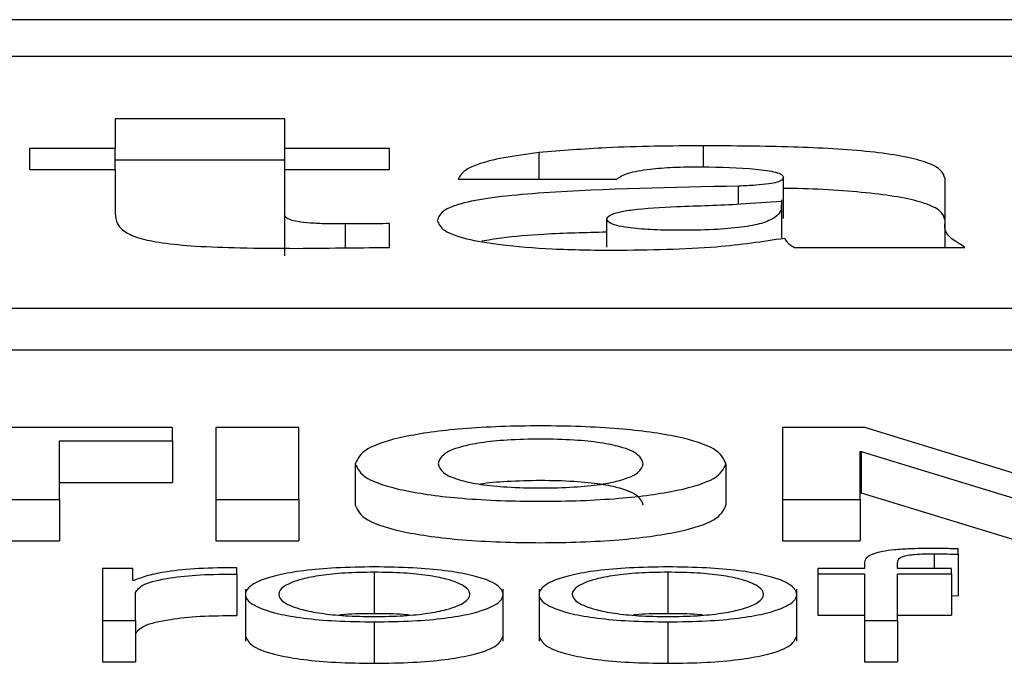
# Paper-space layout 'SHEET 2' of a CAD drawing. Units: inches. Extents: x 0.1 to 10.8, y 0.2 to 8.4.
# Drawn here: x 3.2 to 3.2, y 7.3 to 7.3 of the extents above; entities that cross this region are included whole.
import ezdxf

# ---------------------------------------------------------------- set-up
doc = ezdxf.new("R2010")
doc.units = ezdxf.units.IN
doc.header["$MEASUREMENT"] = 0

psp = doc.layouts.new('SHEET 2')

# ---------------------------------------------------------------- linework, layer by layer
at = {"color": 7, "linetype": 'Continuous', "lineweight": 25}
for p, q in [((3.50960029, 7.3383585), (3.19986577, 7.3383585)), ((3.49992108, 7.3379731), (3.20954498, 7.3379731)), ((3.23667621, 7.3373198), (3.23490007, 7.3373198)), ((3.23490007, 7.3373198), (3.23490007, 7.33700683)), ((3.23667621, 7.33700683), (3.23667621, 7.3373198)), ((3.23490007, 7.33700683), (3.23400165, 7.33700683)), ((3.23400165, 7.33700683), (3.23400165, 7.33678754)), ((3.23490007, 7.33678754), (3.23490007, 7.33700683)), ((3.23777329, 7.33700683), (3.23667621, 7.33700683)), ((3.23667621, 7.33678754), (3.23667621, 7.33700683)), ((3.23777329, 7.33678754), (3.23777329, 7.33700683)), ((3.23667621, 7.33688545), (3.23490007, 7.33688545)), ((3.23400165, 7.33678754), (3.23490007, 7.33678754)), ((3.23490007, 7.33678754), (3.23490007, 7.33632708)), ((3.23667621, 7.33631711), (3.23667621, 7.33678754)), ((3.23667621, 7.33678754), (3.23777329, 7.33678754)), ((3.23849407, 7.33668785), (3.24015528, 7.33668785)), ((3.24189991, 7.33627543), (3.24189991, 7.33670978)), ((3.24359233, 7.33623736), (3.24359233, 7.33668986)), ((3.24188293, 7.33607119), (3.24188293, 7.33647187)), ((3.23667621, 7.33588277), (3.23667621, 7.33631711)), ((3.24005085, 7.3359763), (3.24005085, 7.33626925)), ((3.24359233, 7.3359722), (3.24359233, 7.33623736)), ((3.23777329, 7.3359722), (3.23777329, 7.33622138)), ((3.24201484, 7.3359722), (3.24380148, 7.3359722)), ((3.204014, 7.3353347), (3.50545206, 7.3353347)), ((3.204014, 7.33490035), (3.50545206, 7.33490035)), ((3.23550142, 7.33408352), (3.23226632, 7.33408352)), ((3.23550142, 7.33394433), (3.23550142, 7.33408352)), ((3.23682325, 7.33408352), (3.23595574, 7.33408352)), ((3.23595574, 7.33408352), (3.23595574, 7.33333014)), ((3.23682325, 7.33333014), (3.23682325, 7.33408352)), ((3.24275242, 7.33408352), (3.24189031, 7.33408352)), ((3.24189031, 7.33408352), (3.24189031, 7.33333014)), ((3.24440133, 7.33357812), (3.24275242, 7.33408352)), ((3.23431793, 7.33394433), (3.23550142, 7.33394433)), ((3.23431793, 7.33333014), (3.23431793, 7.33394433)), ((3.23550142, 7.33394433), (3.23550142, 7.33350998)), ((3.24270291, 7.33383457), (3.24271371, 7.33383457)), ((3.24270291, 7.33333014), (3.24270291, 7.33383457)), ((3.24271371, 7.33383457), (3.24271371, 7.33340022)), ((3.24271371, 7.33383457), (3.24435722, 7.33333014)), ((3.2374159, 7.33370374), (3.2374159, 7.33326939)), ((3.24129796, 7.33370374), (3.24129796, 7.33326939)), ((3.23431793, 7.33350998), (3.23550142, 7.33350998)), ((3.24270291, 7.33340022), (3.24271371, 7.33340022)), ((3.24271371, 7.33340022), (3.24435722, 7.33289579)), ((3.23345011, 7.33333014), (3.23431793, 7.33333014)), ((3.23431793, 7.33333014), (3.23431793, 7.33289579)), ((3.23595574, 7.33333014), (3.23682325, 7.33333014)), ((3.23595574, 7.33333014), (3.23595574, 7.33289579)), ((3.23682325, 7.33333014), (3.23682325, 7.33289579)), ((3.24189031, 7.33333014), (3.24189031, 7.33289579)), ((3.24189031, 7.33333014), (3.24270291, 7.33333014)), ((3.24270291, 7.33333014), (3.24270291, 7.33289579)), ((3.23345011, 7.33289579), (3.23431793, 7.33289579)), ((3.23595574, 7.33289579), (3.23682325, 7.33289579)), ((3.24189031, 7.33289579), (3.24270291, 7.33289579)), ((3.24373157, 7.33275602), (3.24373157, 7.33281293)), ((3.24373157, 7.33275602), (3.24373157, 7.33232167)), ((3.24274792, 7.33265777), (3.24274792, 7.33260818)), ((3.24309571, 7.33260818), (3.24309571, 7.33265565)), ((3.23476654, 7.33260818), (3.23476654, 7.33206373)), ((3.23508672, 7.33260818), (3.23476654, 7.33260818)), ((3.23508672, 7.33248061), (3.23508672, 7.33260818)), ((3.23617629, 7.33254921), (3.23617629, 7.33261557)), ((3.23617629, 7.33254921), (3.23617629, 7.33211486)), ((3.23761455, 7.33256816), (3.23761455, 7.33213381)), ((3.24068971, 7.33256816), (3.24068971, 7.33213381)), ((3.2422609, 7.33260818), (3.2422609, 7.33255236)), ((3.24274792, 7.33260818), (3.2422609, 7.33260818)), ((3.2422609, 7.33255236), (3.24274792, 7.33255236)), ((3.2422609, 7.33255236), (3.2422609, 7.33211801)), ((3.24274792, 7.33255236), (3.24274792, 7.33206373)), ((3.24365985, 7.33260818), (3.24309571, 7.33260818)), ((3.24309571, 7.33255236), (3.24365985, 7.33255236)), ((3.24309571, 7.33206373), (3.24309571, 7.33255236)), ((3.24365985, 7.33255236), (3.24365985, 7.33260818)), ((3.24365985, 7.33255236), (3.24365985, 7.33211801)), ((3.23509782, 7.33248061), (3.23508672, 7.33248061)), ((3.23511433, 7.33206373), (3.23511433, 7.33235396)), ((3.23626541, 7.33239016), (3.23626541, 7.33184723)), ((3.23896398, 7.33184723), (3.23896398, 7.33239016)), ((3.23934058, 7.33239016), (3.23934058, 7.33184723)), ((3.24203915, 7.33184723), (3.24203915, 7.33239016)), ((3.24365985, 7.33232382), (3.24373157, 7.33232167)), ((3.2422609, 7.33211801), (3.24274792, 7.33211801)), ((3.24309571, 7.33211801), (3.24365985, 7.33211801)), ((3.23476654, 7.33206373), (3.23476654, 7.33162938)), ((3.23476654, 7.33206373), (3.23511433, 7.33206373)), ((3.23511433, 7.33206373), (3.23511433, 7.33162938)), ((3.23761455, 7.33204787), (3.23761455, 7.33161352)), ((3.24068971, 7.33204787), (3.24068971, 7.33161352)), ((3.24274792, 7.33206373), (3.24309571, 7.33206373)), ((3.24274792, 7.33206373), (3.24274792, 7.33162938)), ((3.24309571, 7.33206373), (3.24309571, 7.33162938)), ((3.23476654, 7.33162938), (3.23511433, 7.33162938)), ((3.24274792, 7.33162938), (3.24309571, 7.33162938))]:
    psp.add_line(p, q, dxfattribs=at)
at = {"color": 8, "linetype": 'Continuous', "lineweight": 25}
for p, q in [((3.23934028, 7.33668785), (3.23934028, 7.33696498)), ((3.2410642, 7.33681651), (3.2410642, 7.33703672)), ((3.2414297, 7.33642697), (3.2414297, 7.33661411)), ((3.23731357, 7.335967), (3.23731357, 7.33621743)), ((3.2434774, 7.33276129), (3.2434774, 7.33260818))]:
    psp.add_line(p, q, dxfattribs=at)
at = {"color": 7, "linetype": 'Continuous', "lineweight": 25}
for points, knots in [([(3.23934028, 7.33696498), (3.23921233, 7.33694842), (3.23895539, 7.33691518), (3.23869353, 7.33684589), (3.2385347, 7.33676845), (3.23850811, 7.3367157), (3.23849407, 7.33668785)], [0, 0, 0, 0, 0.26259995, 0.52739019, 0.75045688, 1, 1, 1, 1]), ([(3.2410642, 7.33703672), (3.24071915, 7.33703439), (3.24011967, 7.33703035), (3.2395725, 7.33698445), (3.23934028, 7.33696498)], [0, 0, 0, 0, 0.5756006, 1, 1, 1, 1]), ([(3.24359233, 7.33668986), (3.24358338, 7.33672318), (3.24356684, 7.33678473), (3.24340282, 7.33686748), (3.24314599, 7.33693092), (3.24269235, 7.33699255), (3.24197444, 7.33703187), (3.24137745, 7.33703505), (3.2410642, 7.33703672)], [0, 0, 0, 0, 0.14683539, 0.27122218, 0.38446995, 0.49634793, 0.73573298, 1, 1, 1, 1]), ([(3.24015528, 7.33668785), (3.24018605, 7.33670987), (3.24024424, 7.33675151), (3.24047847, 7.33679426), (3.24075525, 7.33681463), (3.24094299, 7.33681645), (3.2410432, 7.33681743)], [0, 0, 0, 0, 0.28703564, 0.542945, 0.75603328, 1, 1, 1, 1]), ([(3.2410432, 7.33681743), (3.24124039, 7.33681373), (3.24153013, 7.33680831), (3.24180021, 7.33676811), (3.24188814, 7.33673661), (3.2418959, 7.33671893), (3.24189991, 7.33670978)], [0, 0, 0, 0, 0.51396039, 0.755205, 0.87338479, 1, 1, 1, 1]), ([(3.24189991, 7.33670978), (3.24189751, 7.33669923), (3.24189316, 7.33668013), (3.24184056, 7.33665454), (3.24174412, 7.33663496), (3.24160205, 7.33662168), (3.24149038, 7.33661677), (3.2414297, 7.33661411)], [0, 0, 0, 0, 0.21592555, 0.39068119, 0.55135171, 0.75620946, 1, 1, 1, 1]), ([(3.2414297, 7.33661411), (3.24073553, 7.33660087), (3.23987845, 7.33658452), (3.23894279, 7.33650885), (3.23856712, 7.33644953), (3.23831166, 7.33636134), (3.23828775, 7.33629271), (3.23827471, 7.33625528)], [0, 0, 0, 0, 0.50636693, 0.62520916, 0.7386787, 0.85745423, 1, 1, 1, 1]), ([(3.24359233, 7.33625551), (3.24358338, 7.33628884), (3.24356684, 7.3363504), (3.24340281, 7.33643309), (3.24314604, 7.33649671), (3.24269209, 7.33655741), (3.24225068, 7.33658659), (3.24193373, 7.33659038), (3.24189991, 7.33659079)], [0, 0, 0, 0, 0.1921112, 0.35485191, 0.50301896, 0.64939384, 0.96259184, 1, 1, 1, 1]), ([(3.24078213, 7.33640082), (3.24100742, 7.33640818), (3.24138238, 7.33642043), (3.24173725, 7.33644632), (3.24187891, 7.33645665)], [0, 0, 0, 0, 0.600829434, 1, 1, 1, 1]), ([(3.24187603, 7.33641759), (3.24187699, 7.33639837), (3.24187924, 7.33635303), (3.2418244, 7.33628674), (3.24169337, 7.33622407), (3.24146726, 7.33617914), (3.24115225, 7.33615527), (3.24082395, 7.33614967), (3.24051473, 7.33615512), (3.24029057, 7.33617354), (3.24014578, 7.33620083), (3.24006396, 7.33623251), (3.24005541, 7.33625646), (3.24005085, 7.33626925)], [0, 0, 0, 0, 0.09649632, 0.22763073, 0.33487314, 0.43050006, 0.53139618, 0.65263768, 0.74387005, 0.82705814, 0.88034944, 0.93612972, 1, 1, 1, 1]), ([(3.24005085, 7.33626925), (3.24005637, 7.33628312), (3.24006675, 7.33630921), (3.24016817, 7.33634315), (3.24039306, 7.3363804), (3.24061866, 7.33639224), (3.24078213, 7.33640082)], [0, 0, 0, 0, 0.19744956, 0.37132913, 0.54443208, 1, 1, 1, 1]), ([(3.23490007, 7.33632708), (3.23490334, 7.33629143), (3.23490927, 7.33622681), (3.23498491, 7.33613895), (3.23513512, 7.33606855), (3.23539208, 7.33601515), (3.23576316, 7.33598155), (3.23624505, 7.33596436), (3.23660254, 7.33596299), (3.23680165, 7.33596224)], [0, 0, 0, 0, 0.17504286, 0.31732385, 0.43539641, 0.54331256, 0.66509536, 0.81347246, 1, 1, 1, 1]), ([(3.23731357, 7.33621743), (3.23724623, 7.33621772), (3.23712102, 7.33621827), (3.23694723, 7.33622532), (3.23681403, 7.33623964), (3.2367291, 7.33626079), (3.23668279, 7.33628688), (3.23667855, 7.33630637), (3.23667621, 7.33631711)], [0, 0, 0, 0, 0.21148281, 0.39320679, 0.55368342, 0.67989462, 0.82348918, 1, 1, 1, 1]), ([(3.23827471, 7.33625528), (3.2382882, 7.3362188), (3.23831349, 7.33615044), (3.23855772, 7.33606056), (3.23895127, 7.33599264), (3.23949234, 7.33594946), (3.23990679, 7.33594477), (3.24012377, 7.33594231)], [0, 0, 0, 0, 0.20460258, 0.38337329, 0.55513023, 0.76709892, 1, 1, 1, 1]), ([(3.24380148, 7.3359722), (3.24372196, 7.33602066), (3.24358001, 7.33610715), (3.24358857, 7.33619759), (3.24359233, 7.33623736)], [0, 0, 0, 0, 0.560241771, 1, 1, 1, 1]), ([(3.23777329, 7.33622138), (3.23768613, 7.33622059), (3.23753291, 7.33621919), (3.23737965, 7.33621796), (3.23731357, 7.33621743)], [0, 0, 0, 0, 0.56884272, 1, 1, 1, 1]), ([(3.24005085, 7.33613176), (3.23982857, 7.33612628), (3.23944529, 7.33611684), (3.23899314, 7.33608097), (3.23880663, 7.33604791), (3.23873944, 7.336036)], [0, 0, 0, 0, 0.46901956, 0.80874627, 1, 1, 1, 1]), ([(3.24012377, 7.33594231), (3.24049706, 7.33594745), (3.24116302, 7.33595663), (3.24168224, 7.3360353), (3.24191041, 7.33606988)], [0, 0, 0, 0, 0.560527777, 1, 1, 1, 1]), ([(3.24191041, 7.33606988), (3.24192114, 7.33605128), (3.24194028, 7.33601808), (3.24199207, 7.33598621), (3.24201484, 7.3359722)], [0, 0, 0, 0, 0.56042582, 1, 1, 1, 1]), ([(3.23680165, 7.33596224), (3.23698301, 7.33596382), (3.23730703, 7.33596664), (3.23763076, 7.3359705), (3.23777329, 7.3359722)], [0, 0, 0, 0, 0.55973204, 1, 1, 1, 1]), ([(3.24129796, 7.33370374), (3.24127486, 7.33375689), (3.24123054, 7.33385889), (3.24082882, 7.33399305), (3.24017413, 7.33408369), (3.23935665, 7.33411078), (3.23853924, 7.33408368), (3.2378849, 7.33399304), (3.23748332, 7.33385889), (3.237439, 7.33375689), (3.2374159, 7.33370374)], [0, 0, 0, 0, 0.1305456, 0.25048897, 0.36884672, 0.50006117, 0.63119536, 0.7495191, 0.86945475, 1, 1, 1, 1]), ([(3.24043015, 7.33370374), (3.24042047, 7.33373604), (3.24040179, 7.33379841), (3.24023615, 7.33387572), (3.23999059, 7.33392767), (3.23969865, 7.33395675), (3.23935656, 7.33396518), (3.23901452, 7.33395675), (3.23872277, 7.33392767), (3.23847734, 7.33387572), (3.23831177, 7.33379841), (3.23829309, 7.33373604), (3.23828341, 7.33370374)], [0, 0, 0, 0, 0.13033392, 0.2516421, 0.32896529, 0.40889829, 0.50006388, 0.59116515, 0.67105961, 0.74836484, 0.86966635, 1, 1, 1, 1]), ([(3.2374159, 7.33370374), (3.23743935, 7.33365175), (3.23748458, 7.33355145), (3.23788733, 7.33341955), (3.23854016, 7.3333299), (3.23935665, 7.33330282), (3.24017322, 7.33332989), (3.2408264, 7.33341954), (3.24122928, 7.33355145), (3.24127451, 7.33365175), (3.24129796, 7.33370374)], [0, 0, 0, 0, 0.12882869, 0.24854905, 0.36762477, 0.49993818, 0.63233258, 0.75144272, 0.87117095, 1, 1, 1, 1]), ([(3.23828341, 7.33370374), (3.23829334, 7.33367261), (3.23831268, 7.33361198), (3.2384788, 7.33353675), (3.23872345, 7.3334857), (3.23901473, 7.33345686), (3.23935656, 7.33344841), (3.23969844, 7.33345686), (3.23998991, 7.33348569), (3.24023469, 7.33353675), (3.24040088, 7.33361197), (3.24042022, 7.33367261), (3.24043015, 7.33370374)], [0, 0, 0, 0, 0.12751452, 0.24842441, 0.32640246, 0.4074199, 0.49993496, 0.59251534, 0.67357198, 0.7515684, 0.87248518, 1, 1, 1, 1]), ([(3.24043015, 7.33326939), (3.24042047, 7.33330169), (3.24040178, 7.33336407), (3.24023619, 7.33344136), (3.23999049, 7.33349334), (3.23969905, 7.33352232), (3.23935486, 7.33353118), (3.23902053, 7.3335212), (3.23880072, 7.3335045), (3.23872945, 7.33348974), (3.23872835, 7.33348951)], [0, 0, 0, 0, 0.19385908, 0.37429324, 0.48930401, 0.60819659, 0.74379659, 0.8793009, 0.99813617, 1, 1, 1, 1]), ([(3.2374159, 7.33326939), (3.23743935, 7.3332174), (3.23748458, 7.3331171), (3.23788733, 7.3329852), (3.23854016, 7.33289555), (3.23935665, 7.33286847), (3.24017322, 7.33289555), (3.2408264, 7.33298519), (3.24122928, 7.3331171), (3.24127451, 7.3332174), (3.24129796, 7.33326939)], [0, 0, 0, 0, 0.12882869, 0.248549046, 0.367624771, 0.499938177, 0.632332577, 0.751442721, 0.87117095, 1, 1, 1, 1]), ([(3.24343839, 7.33281711), (3.24336771, 7.33281654), (3.2432385, 7.33281549), (3.24306454, 7.33280457), (3.24293174, 7.33278657), (3.24282044, 7.33275703), (3.24275329, 7.33271266), (3.2427498, 7.332677), (3.24274792, 7.33265777)], [0, 0, 0, 0, 0.16891168, 0.30876333, 0.43229508, 0.55279509, 0.75879745, 1, 1, 1, 1]), ([(3.24309571, 7.33265565), (3.24309625, 7.33266944), (3.24309725, 7.33269465), (3.24312181, 7.33272546), (3.24318484, 7.33274432), (3.24325763, 7.33275445), (3.2433585, 7.33276045), (3.24343467, 7.33276099), (3.2434774, 7.33276129)], [0, 0, 0, 0, 0.27520092, 0.50329747, 0.60516423, 0.71157847, 0.83821285, 1, 1, 1, 1]), ([(3.24373157, 7.33281293), (3.24367581, 7.33281434), (3.24357847, 7.3328168), (3.24348033, 7.33281702), (3.24343839, 7.33281711)], [0, 0, 0, 0, 0.57275712, 1, 1, 1, 1]), ([(3.2434774, 7.33276129), (3.24352349, 7.3327609), (3.24360883, 7.33276019), (3.2436929, 7.33275733), (3.24373157, 7.33275602)], [0, 0, 0, 0, 0.54011197, 1, 1, 1, 1]), ([(3.23761455, 7.33262399), (3.23747817, 7.33262214), (3.23721829, 7.33261862), (3.23686936, 7.3325873), (3.23655156, 7.33253241), (3.23631741, 7.33244592), (3.23623845, 7.33233589), (3.23631742, 7.33222588), (3.23655159, 7.33213942), (3.23686937, 7.33208455), (3.23721829, 7.33205324), (3.23747817, 7.33204971), (3.23761455, 7.33204787)], [0, 0, 0, 0, 0.0898655, 0.17124762, 0.24976297, 0.37025525, 0.50006001, 0.62978905, 0.75024672, 0.82875426, 0.91013459, 1, 1, 1, 1]), ([(3.23761455, 7.33204787), (3.23775097, 7.33204971), (3.23801091, 7.33205323), (3.23835992, 7.33208455), (3.23867777, 7.33213942), (3.23891197, 7.33222587), (3.23899095, 7.33233589), (3.23891199, 7.33244592), (3.2386778, 7.33253241), (3.23835993, 7.3325873), (3.23801092, 7.33261862), (3.23775097, 7.33262214), (3.23761455, 7.33262399)], [0, 0, 0, 0, 0.08988288, 0.17127097, 0.24977804, 0.37022549, 0.49994, 0.62973021, 0.75021228, 0.82872715, 0.91011704, 1, 1, 1, 1]), ([(3.24068971, 7.33262399), (3.24055337, 7.33262214), (3.24029353, 7.33261862), (3.23994465, 7.3325873), (3.23962683, 7.33253241), (3.23939261, 7.33244592), (3.23931359, 7.33233589), (3.23939263, 7.33222587), (3.23962686, 7.33213942), (3.23994466, 7.33208455), (3.24029353, 7.33205324), (3.24055337, 7.33204972), (3.24068971, 7.33204787)], [0, 0, 0, 0, 0.08984567, 0.17122463, 0.24974597, 0.37024959, 0.50006001, 0.62979472, 0.75026371, 0.82877725, 0.91015441, 1, 1, 1, 1]), ([(3.24068971, 7.33204787), (3.24082613, 7.33204971), (3.24108608, 7.33205323), (3.24143508, 7.33208455), (3.24175294, 7.33213942), (3.24198713, 7.33222587), (3.24206611, 7.33233589), (3.24198715, 7.33244592), (3.24175297, 7.33253241), (3.2414351, 7.3325873), (3.24108608, 7.33261862), (3.24082613, 7.33262214), (3.24068971, 7.33262399)], [0, 0, 0, 0, 0.08988288, 0.17127097, 0.24977804, 0.37022549, 0.49994, 0.62973021, 0.75021228, 0.82872715, 0.91011704, 1, 1, 1, 1]), ([(3.23617629, 7.33261557), (3.23604048, 7.3326145), (3.23577946, 7.33261245), (3.23545593, 7.33257924), (3.23522686, 7.3325338), (3.23514165, 7.33249868), (3.23509782, 7.33248061)], [0, 0, 0, 0, 0.292257421, 0.561676756, 0.774556258, 1, 1, 1, 1]), ([(3.23511433, 7.33235396), (3.23513211, 7.33238411), (3.23516664, 7.33244265), (3.23543988, 7.33250892), (3.23579534, 7.33254629), (3.23604555, 7.33254821), (3.23617629, 7.33254921)], [0, 0, 0, 0, 0.28386531, 0.55112107, 0.76545176, 1, 1, 1, 1]), ([(3.23761455, 7.33256816), (3.23751044, 7.33256652), (3.23731129, 7.33256339), (3.23704911, 7.33253606), (3.23681697, 7.33248987), (3.23665218, 7.33242106), (3.23659329, 7.3323359), (3.23665221, 7.33225075), (3.23681702, 7.33218199), (3.23704912, 7.33213581), (3.23731129, 7.33210846), (3.23751044, 7.33210533), (3.23761455, 7.33210369)], [0, 0, 0, 0, 0.08833929, 0.16899436, 0.24842406, 0.37155916, 0.50008636, 0.62848006, 0.75157306, 0.83100134, 0.91165992, 1, 1, 1, 1]), ([(3.23761455, 7.33210369), (3.23771869, 7.33210533), (3.23791792, 7.33210846), (3.23818018, 7.3321358), (3.23841235, 7.33218198), (3.23857718, 7.33225075), (3.23863611, 7.3323359), (3.23857721, 7.33242106), (3.23841239, 7.33248987), (3.23818018, 7.33253606), (3.23791791, 7.33256339), (3.23771869, 7.33256652), (3.23761455, 7.33256816)], [0, 0, 0, 0, 0.08836303, 0.16903143, 0.24845859, 0.37153808, 0.49991365, 0.62842271, 0.75154429, 0.83097287, 0.91163776, 1, 1, 1, 1]), ([(3.24068971, 7.33256816), (3.24058565, 7.33256652), (3.24038656, 7.33256339), (3.24012448, 7.33253605), (3.23989241, 7.33248986), (3.23972764, 7.33242106), (3.23966875, 7.3323359), (3.23972768, 7.33225075), (3.23989245, 7.33218199), (3.24012448, 7.33213581), (3.24038656, 7.33210846), (3.24058565, 7.33210533), (3.24068971, 7.33210369)], [0, 0, 0, 0, 0.08831633, 0.16896158, 0.2483924, 0.37154102, 0.50008637, 0.6284982, 0.75160471, 0.83103412, 0.91168288, 1, 1, 1, 1]), ([(3.24068971, 7.33210369), (3.24079386, 7.33210533), (3.24099308, 7.33210846), (3.24125534, 7.3321358), (3.24148751, 7.33218198), (3.24165235, 7.33225075), (3.24171127, 7.3323359), (3.24165238, 7.33242106), (3.24148755, 7.33248987), (3.24125535, 7.33253606), (3.24099308, 7.33256339), (3.24079386, 7.33256652), (3.24068971, 7.33256816)], [0, 0, 0, 0, 0.08836303, 0.16903143, 0.24845859, 0.37153808, 0.49991365, 0.62842271, 0.75154429, 0.83097287, 0.91163776, 1, 1, 1, 1]), ([(3.23511433, 7.33191961), (3.23513211, 7.33194977), (3.23516664, 7.33200831), (3.23543988, 7.33207458), (3.23579534, 7.33211194), (3.23604555, 7.33211386), (3.23617629, 7.33211486)], [0, 0, 0, 0, 0.283865315, 0.551121072, 0.765451764, 1, 1, 1, 1]), ([(3.23761455, 7.33213381), (3.23750791, 7.33213331), (3.23737845, 7.3321327), (3.23726856, 7.33212085), (3.23724918, 7.33211875)], [0, 0, 0, 0, 0.82367498, 1, 1, 1, 1]), ([(3.23798006, 7.33211875), (3.23796068, 7.33212085), (3.23785073, 7.3321327), (3.23772122, 7.33213331), (3.23761455, 7.33213381)], [0, 0, 0, 0, 0.17630498, 1, 1, 1, 1]), ([(3.24068971, 7.33213381), (3.24058312, 7.33213331), (3.2404537, 7.3321327), (3.24034386, 7.33212085), (3.24032449, 7.33211875)], [0, 0, 0, 0, 0.82365492, 1, 1, 1, 1]), ([(3.24105522, 7.33211875), (3.24103584, 7.33212085), (3.2409259, 7.3321327), (3.24079639, 7.33213331), (3.24068971, 7.33213381)], [0, 0, 0, 0, 0.17630498, 1, 1, 1, 1]), ([(3.23626541, 7.33190152), (3.23628087, 7.33186396), (3.23631068, 7.33179153), (3.23655267, 7.33170507), (3.23686913, 7.3316502), (3.23721836, 7.33161889), (3.23747819, 7.33161537), (3.23761455, 7.33161352)], [0, 0, 0, 0, 0.25948923, 0.50043348, 0.65746741, 0.8202476, 1, 1, 1, 1]), ([(3.23761455, 7.33161352), (3.23775094, 7.33161537), (3.23801084, 7.33161889), (3.23836017, 7.3316502), (3.23867669, 7.33170507), (3.23891872, 7.33179153), (3.23894853, 7.33186396), (3.23896398, 7.33190152)], [0, 0, 0, 0, 0.17978733, 0.34258305, 0.49961603, 0.74053986, 1, 1, 1, 1]), ([(3.23934058, 7.33190152), (3.23935604, 7.33186396), (3.23938588, 7.33179152), (3.23962795, 7.33170507), (3.23994442, 7.3316502), (3.2402936, 7.33161889), (3.24055339, 7.33161537), (3.24068971, 7.33161352)], [0, 0, 0, 0, 0.25950056, 0.50046747, 0.6575134, 0.82028726, 1, 1, 1, 1]), ([(3.24068971, 7.33161352), (3.24082611, 7.33161537), (3.24108601, 7.33161889), (3.24143533, 7.3316502), (3.24175185, 7.33170507), (3.24199388, 7.33179153), (3.24202369, 7.33186396), (3.24203915, 7.33190152)], [0, 0, 0, 0, 0.17978733, 0.34258305, 0.49961603, 0.74053986, 1, 1, 1, 1])]:
    psp.add_open_spline(points, degree=3, knots=knots, dxfattribs=at)

doc.saveas('drawing.dxf')
